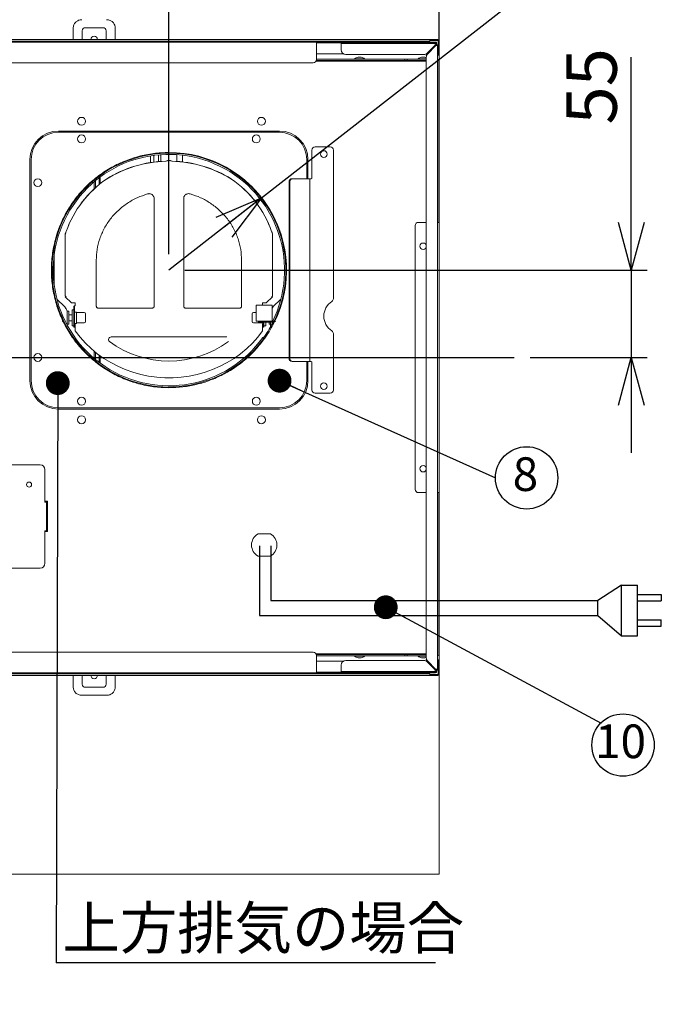
# Model space of a CAD drawing. Units: millimetres. Extents: x 9 to 424, y 7 to 291.
# Drawn here: x 195 to 236, y 194 to 256 of the extents above; entities that cross this region are included whole.
import ezdxf

# ---------------------------------------------------------------- set-up
doc = ezdxf.new("R2010")
doc.units = ezdxf.units.MM
doc.layers.add('AM_BOR', color=179, linetype='Continuous', lineweight=30)
doc.styles.add('SLDTEXTSTYLE0', font='TXT', dxfattribs={"width": 0.7, "bigfont": 'bigfont'})
doc.styles.get("Standard").update_dxf_attribs({"font": 'txt', "bigfont": 'bigfont'})
doc.dimstyles.new('SLDDIMSTYLE1', dxfattribs={"dimtxt": 3.638021, "dimasz": 3, "dimexe": 0, "dimexo": 0.0625, "dimgap": 0.909505, "dimtad": 3, "dimdec": 1, "dimlfac": 10, "dimrnd": 1e-09, "dimzin": 12, "dimdsep": 46, "dimtxsty": 'SLDTEXTSTYLE0', "dimblk1": 'OPEN30', "dimblk2": 'OPEN30', "dimsah": 1, "dimcen": 0.09, "dimadec": 0, "dimazin": 3, "dimtfac": 1, "dimtdec": 1, "dimtofl": 0, "dimtmove": 0, "dimatfit": 3, "dimldrblk": 'OPEN30', "dimfxl": 1, "dimfrac": 2, "dimtolj": 1, "dimtzin": 12, "dimarcsym": 0})
doc.dimstyles.new('SLDDIMSTYLE13', dxfattribs={"dimtxt": 3.638021, "dimasz": 3, "dimexe": 0, "dimexo": 0.0625, "dimgap": 0.909505, "dimtad": 3, "dimdec": 1, "dimlfac": 10, "dimrnd": 1e-09, "dimzin": 12, "dimdsep": 46, "dimtxsty": 'SLDTEXTSTYLE0', "dimblk1": 'OPEN30', "dimblk2": 'OPEN30', "dimsah": 1, "dimcen": 0, "dimadec": 0, "dimazin": 3, "dimtfac": 1, "dimtdec": 1, "dimtofl": 0, "dimtmove": 0, "dimatfit": 3, "dimldrblk": 'OPEN30', "dimfxl": 1, "dimfrac": 2, "dimtolj": 1, "dimtzin": 12, "dimarcsym": 0})
doc.dimstyles.new('SLDDIMSTYLE14', dxfattribs={"dimtxt": 3.031684, "dimasz": 3, "dimexe": 0, "dimexo": 0.0625, "dimgap": 0.757921, "dimtad": 3, "dimdec": 1, "dimlfac": 10, "dimrnd": 1e-09, "dimzin": 12, "dimdsep": 46, "dimtxsty": 'SLDTEXTSTYLE0', "dimblk1": 'OPEN30', "dimblk2": 'OPEN30', "dimsah": 1, "dimcen": 0.09, "dimadec": 0, "dimazin": 3, "dimtfac": 1, "dimtdec": 1, "dimtmove": 0, "dimatfit": 0, "dimldrblk": 'OPEN30', "dimfxl": 1, "dimfrac": 2, "dimtolj": 1, "dimtzin": 12, "dimarcsym": 0})
doc.dimstyles.new('SLDDIMSTYLE2', dxfattribs={"dimtxt": 3.031684, "dimasz": 3, "dimexe": 0, "dimexo": 0.0625, "dimgap": 0.757921, "dimtad": 3, "dimdec": 1, "dimlfac": 10, "dimrnd": 1e-09, "dimzin": 12, "dimdsep": 46, "dimtxsty": 'SLDTEXTSTYLE0', "dimblk1": 'NONE', "dimblk2": 'OPEN30', "dimsah": 1, "dimcen": 0, "dimadec": 0, "dimazin": 3, "dimtfac": 1, "dimtdec": 1, "dimtmove": 0, "dimatfit": 3, "dimldrblk": 'NONE', "dimfxl": 1, "dimfrac": 2, "dimtolj": 1, "dimtzin": 12, "dimarcsym": 0})
doc.dimstyles.new('SLDDIMSTYLE3', dxfattribs={"dimtxt": 3.638021, "dimasz": 3, "dimexe": 0, "dimexo": 0.0625, "dimgap": 0.909505, "dimtad": 3, "dimdec": 1, "dimlfac": 10, "dimrnd": 1e-09, "dimzin": 12, "dimdsep": 46, "dimtxsty": 'SLDTEXTSTYLE0', "dimblk1": 'OPEN30', "dimblk2": 'OPEN30', "dimsah": 1, "dimcen": 0.09, "dimadec": 0, "dimazin": 3, "dimtfac": 1, "dimtdec": 1, "dimtmove": 0, "dimatfit": 0, "dimldrblk": 'OPEN30', "dimfxl": 1, "dimfrac": 2, "dimtolj": 1, "dimtzin": 12, "dimarcsym": 0})
doc.dimstyles.new('SLDDIMSTYLE6', dxfattribs={"dimtxt": 0.18, "dimasz": 1.5, "dimexe": 0, "dimexo": 0.0625, "dimgap": 0, "dimtad": 0, "dimtih": 1, "dimtoh": 1, "dimdec": 0, "dimrnd": 1e-09, "dimzin": 0, "dimdsep": 46, "dimtxsty": 'Standard', "dimblk1": 'DOT', "dimblk2": 'DOT', "dimsah": 1, "dimcen": 0.09, "dimadec": 0, "dimazin": 0, "dimtfac": 1.5, "dimtdec": 0, "dimtofl": 0, "dimtmove": 0, "dimatfit": 3, "dimldrblk": 'DOT', "dimfxl": 1, "dimfrac": 2, "dimtolj": 1, "dimtzin": 0, "dimarcsym": 0})

# ---------------------------------------------------------------- blocks, each defined once
blk = doc.blocks.new('ﾌﾞﾛｯｸ5')
at = {"color": 250, "linetype": 'Continuous', "lineweight": 30, "true_color": 0x191924}
for p, q in [((1341.49, 2715.33), (1341.49, 2502.39)), ((1385.28, 2715.33), (1341.49, 2715.33)), ((1350.91, 2707.99), (1350.91, 2502.39)), ((1385.28, 2707.99), (1350.91, 2707.99)), ((1341.49, 2502.39), (1328.61, 2487.39)), ((1341.49, 2502.39), (1350.91, 2502.39)), ((1360.61, 2487.39), (1350.91, 2502.39)), ((1328.61, 2487.39), (1328.61, 2477.39)), ((1328.61, 2487.39), (1360.61, 2487.39)), ((1360.61, 2487.39), (1360.61, 2477.39)), ((1328.61, 2477.39), (1360.61, 2477.39)), ((1334.61, 2477.39), (1334.61, 2462.39)), ((1334.61, 2477.39), (1338.61, 2477.39)), ((1338.61, 2477.39), (1338.61, 2462.39)), ((1350.61, 2477.39), (1350.61, 2462.39)), ((1354.61, 2477.39), (1354.61, 2462.39)), ((1334.61, 2462.39), (1338.61, 2462.39)), ((1354.61, 2462.39), (1350.61, 2462.39))]:
    blk.add_line(p, q, dxfattribs=at)
blk = doc.blocks.new('_OPEN30')
at = {"color": 0, "linetype": 'ByBlock', "lineweight": -2}
for p, q in [((-1, 0.267949), (0, 0)), ((0, 0), (-1, -0.267949)), ((0, 0), (-1, 0))]:
    blk.add_line(p, q, dxfattribs=at)
blk = doc.blocks.new('_D_27')
at = {"layer": 'AM_BOR'}
for q in [(256.846, 200.342), (216.48, 171.438)]:
    blk.add_line((216.887, 171.729), q, dxfattribs=at)
at = {"layer": 'AM_BOR', "xscale": 3, "yscale": 3, "rotation": 215.604514478}
blk.add_blockref('_OPEN30', (216.887, 171.729, -0.22), dxfattribs=at)
at = {"layer": 'AM_BOR', "attachment_point": 1, "rotation": 35.60451, "style": 'SLDTEXTSTYLE0'}
for s, insert, char_height in [('上部ダクトカバー', (238.27, 186.898), 2.6458), ('5', (247.617, 197.93), 2.646), ('%%c', (244.892, 195.979), 2.6458), ('2-', (242.024, 193.925), 2.6458), ('固定穴', (245.343, 187.624), 2.6458)]:
    blk.add_mtext(s, dxfattribs=dict(at, insert=insert, char_height=char_height))
blk = doc.blocks.new('_NONE')
blk = doc.blocks.new('_D_29')
at = {"layer": 'AM_BOR'}
for p, q in [((233.884, 240.63), (233.884, 254.019)), ((205.783, 240.63), (234.884, 240.63)), ((233.884, 240.63), (233.884, 235.13)), ((227.516, 235.13), (234.884, 235.13)), ((233.884, 235.13), (233.884, 229.13))]:
    blk.add_line(p, q, dxfattribs=at)
at = {"layer": 'AM_BOR', "xscale": 3, "yscale": 3}
for p, rotation in [((233.884, 240.63), 270), ((233.884, 235.13), 90)]:
    blk.add_blockref('_OPEN30', p, dxfattribs=dict(at, rotation=rotation))
at = {"layer": 'AM_BOR', "insert": (229.792, 249.786), "char_height": 3.175, "attachment_point": 1, "rotation": 90, "style": 'SLDTEXTSTYLE0'}
blk.add_mtext('55', dxfattribs=at)
blk = doc.blocks.new('_D_30')
at = {"layer": 'AM_BOR'}
for p, q in [((204.783, 241.63), (204.783, 272.63)), ((221.783, 254.8), (221.783, 272.63)), ((221.783, 271.63), (204.783, 271.63)), ((221.783, 271.63), (240.059, 271.63))]:
    blk.add_line(p, q, dxfattribs=at)
at = {"layer": 'AM_BOR', "xscale": 3, "yscale": 3, "rotation": 180}
blk.add_blockref('_OPEN30', (204.783, 271.63, -23.98), dxfattribs=at)
at = {"layer": 'AM_BOR', "xscale": 3, "yscale": 3}
blk.add_blockref('_OPEN30', (221.783, 271.63, -23.98), dxfattribs=at)
at = {"layer": 'AM_BOR', "insert": (233.709, 275.723), "char_height": 3.175, "attachment_point": 1, "style": 'SLDTEXTSTYLE0'}
blk.add_mtext('170', dxfattribs=at)
blk = doc.blocks.new('_D_31')
at = {"layer": 'AM_BOR'}
for q in [(235.318, 264.437), (204.783, 240.63)]:
    blk.add_line((210.619, 245.18), q, dxfattribs=at)
blk.add_arc((204.783, 240.63), 7.4, 332.20322, 45.63938, dxfattribs=at)
at = {"layer": 'AM_BOR', "xscale": 3, "yscale": 3, "rotation": 37.9433331659}
blk.add_blockref('_OPEN30', (210.619, 245.18, -23.98), dxfattribs=at)
at = {"layer": 'AM_BOR', "char_height": 3.175, "attachment_point": 1, "rotation": 37.94333, "style": 'SLDTEXTSTYLE0'}
for s, insert in [('148', (227.796, 263.757)), ('%%c', (224.625, 261.284))]:
    blk.add_mtext(s, dxfattribs=dict(at, insert=insert))
blk = doc.blocks.new('_D_33')
at = {"layer": 'AM_BOR'}
for p, q in [((185.883, 252.13), (185.883, 282.685)), ((221.783, 254.8), (221.783, 282.685)), ((185.883, 281.685), (179.883, 281.685)), ((185.883, 281.685), (221.783, 281.685)), ((221.783, 281.685), (227.783, 281.685))]:
    blk.add_line(p, q, dxfattribs=at)
at = {"layer": 'AM_BOR', "xscale": 3, "yscale": 3}
blk.add_blockref('_OPEN30', (185.883, 281.685, -23.98), dxfattribs=at)
at = {"layer": 'AM_BOR', "xscale": 3, "yscale": 3, "rotation": 180}
blk.add_blockref('_OPEN30', (221.783, 281.685, -23.98), dxfattribs=at)
at = {"layer": 'AM_BOR', "char_height": 2.6458, "attachment_point": 1, "style": 'SLDTEXTSTYLE0'}
for s, insert in [('359', (201.188, 285.096)), ('吊ボルト固定位置', (190.859, 281.569)), ('（M10 ）', (198.461, 278.041))]:
    blk.add_mtext(s, dxfattribs=dict(at, insert=insert))
blk = doc.blocks.new('SW_NOTE_9')
at = {"layer": 'AM_BOR', "color": 0}
blk.add_circle((1.961, 0), 1.961, dxfattribs=at)
at = {"layer": 'AM_BOR', "color": 0, "insert": (1.884, 1.293), "char_height": 2.117, "attachment_point": 2, "style": 'SLDTEXTSTYLE0'}
blk.add_mtext('8', dxfattribs=at)
blk = doc.blocks.new('_DOT')
at = {"color": 0, "linetype": 'ByBlock', "lineweight": -2}
blk.add_line((-0.5, 0), (-1, 0), dxfattribs=at)
at = {"color": 0, "linetype": 'ByBlock', "const_width": 0.5}
blk.add_lwpolyline([(-0.25, 0, 1), (0.25, 0, 1)], format="xyb", close=True, dxfattribs=at)
blk = doc.blocks.new('SW_NOTE_11')
at = {"layer": 'AM_BOR', "color": 0}
blk.add_line((23.874, 0), (0, 0), dxfattribs=at)
at = {"layer": 'AM_BOR', "color": 0, "insert": (0.408, 3.531), "char_height": 2.6458, "attachment_point": 1, "style": 'SLDTEXTSTYLE0'}
blk.add_mtext('上方排気の場合', dxfattribs=at)
blk = doc.blocks.new('SW_NOTE_12')
at = {"layer": 'AM_BOR', "color": 0}
blk.add_circle((1.386, -1.386), 1.961, dxfattribs=at)
at = {"layer": 'AM_BOR', "color": 0, "insert": (1.232, -0.094), "char_height": 2.1167, "attachment_point": 2, "style": 'SLDTEXTSTYLE0'}
blk.add_mtext('10', dxfattribs=at)

msp = doc.modelspace()

# ---------------------------------------------------------------- linework, layer by layer
at = {"color": 7, "linetype": 'Continuous', "lineweight": 15}
for p, q in [((221.783, 255.06), (221.783, 267.53)), ((199.533, 255.88), (200.633, 255.88)), ((198.759, 255.839), (198.759, 255.13)), ((199.333, 255.13), (199.333, 255.68)), ((200.833, 255.13), (200.833, 255.68)), ((201.408, 255.13), (201.408, 255.839)), ((179.733, 254.98), (214.063, 254.98)), ((179.883, 255.13), (221.213, 255.13)), ((179.883, 255.03), (221.213, 255.03)), ((195.983, 255.03), (195.983, 254.98)), ((197.583, 254.98), (197.583, 255.03)), ((198.759, 255.03), (198.759, 254.98)), ((199.333, 254.98), (199.333, 255.03)), ((200.833, 254.98), (200.833, 255.03)), ((201.408, 254.98), (201.408, 255.03)), ((214.063, 254.98), (214.063, 254.91)), ((214.063, 254.98), (221.363, 254.98)), ((214.063, 254.93), (221.363, 254.93)), ((214.063, 254.91), (214.063, 253.88)), ((215.623, 254.89), (215.623, 254.77)), ((221.543, 254.89), (215.623, 254.89)), ((215.623, 254.77), (215.623, 254.49)), ((221.036, 254.277), (221.528, 254.77)), ((221.071, 254.242), (221.563, 254.734)), ((221.213, 255.03), (221.213, 255.13)), ((221.213, 255.13), (221.713, 255.13)), ((221.713, 255.08), (221.213, 255.08)), ((221.563, 254.98), (221.363, 254.98)), ((221.363, 254.93), (221.563, 254.93)), ((221.543, 254.785), (221.543, 254.89)), ((221.563, 254.93), (221.563, 254.98)), ((221.563, 254.93), (221.563, 254.91)), ((221.563, 254.888), (221.563, 254.91)), ((221.563, 254.734), (221.563, 254.827)), ((221.683, 254.75), (221.579, 254.75)), ((221.583, 254.91), (221.583, 254.884)), ((221.583, 254.819), (221.583, 254.75)), ((221.633, 254.857), (221.633, 254.91)), ((221.683, 215.51), (221.683, 254.75)), ((221.733, 254.2), (221.733, 255.06)), ((221.783, 255.06), (221.783, 254.2)), ((214.063, 254.23), (215.774, 254.23)), ((215.923, 254.19), (220.824, 254.19)), ((216.883, 254.022), (216.683, 254.022)), ((220.883, 254.022), (220.683, 254.022)), ((220.983, 254.18), (220.983, 254.13)), ((221.023, 254.18), (220.983, 254.18)), ((221, 254.13), (220.983, 254.13)), ((220.983, 254.03), (220.983, 216.229)), ((221.088, 254.33), (221.159, 254.33)), ((221.683, 254.18), (221.713, 254.18)), ((221.713, 254.13), (221.683, 254.13)), ((221.783, 253.8), (221.783, 254.2)), ((213.863, 253.68), (181.116, 253.68)), ((220.983, 253.78), (214.037, 253.78)), ((219.623, 253.82), (214.054, 253.82)), ((219.623, 253.9), (214.063, 253.9)), ((216.633, 253.82), (216.633, 253.78)), ((216.933, 253.78), (216.933, 253.82)), ((219.623, 253.9), (219.623, 253.82)), ((219.783, 253.9), (219.623, 253.9)), ((219.783, 253.82), (219.623, 253.82)), ((219.783, 253.9), (219.783, 253.82)), ((219.983, 253.9), (219.783, 253.9)), ((219.783, 253.82), (219.983, 253.82)), ((220.983, 253.9), (219.983, 253.9)), ((220.983, 253.82), (219.983, 253.82)), ((220.633, 253.82), (220.633, 253.78)), ((220.933, 253.78), (220.933, 253.82)), ((221.703, 253.8), (221.684, 253.8)), ((221.703, 249.745), (221.703, 253.8)), ((221.783, 253.8), (221.783, 249.745)), ((221.703, 249.745), (221.703, 249.572)), ((221.783, 249.745), (221.783, 249.572)), ((211.733, 249.38), (197.833, 249.38)), ((211.733, 249.3), (197.833, 249.3)), ((221.703, 247.465), (221.703, 249.572)), ((221.783, 249.572), (221.783, 247.465)), ((203.628, 247.395), (203.628, 247.816)), ((203.828, 247.423), (203.828, 247.845)), ((204.128, 247.879), (204.128, 247.455)), ((204.278, 247.891), (204.278, 247.467)), ((205.288, 247.467), (205.288, 247.891)), ((205.628, 247.859), (205.628, 247.436)), ((213.783, 248.18), (213.783, 246.43)), ((214.933, 248.38), (213.983, 248.38)), ((215.133, 238.825), (215.133, 248.18)), ((196.033, 247.58), (196.033, 233.68)), ((196.113, 247.58), (196.113, 233.68)), ((204.588, 247.472), (204.588, 247.481)), ((204.979, 247.472), (204.979, 247.481)), ((213.453, 246.38), (213.453, 247.58)), ((213.533, 246.38), (213.533, 247.58)), ((221.703, 245.299), (221.703, 247.465)), ((221.783, 247.465), (221.783, 245.299)), ((200.083, 246.188), (200.083, 245.746)), ((200.163, 246.254), (200.163, 245.819)), ((200.383, 246.428), (200.383, 246.008)), ((200.463, 246.488), (200.463, 246.073)), ((200.85, 246.36), (200.85, 246.351)), ((208.717, 246.351), (208.717, 246.36)), ((212.345, 235.08), (212.345, 246.18)), ((212.386, 235.08), (212.386, 246.18)), ((212.574, 246.38), (212.533, 246.38)), ((212.784, 246.38), (212.574, 246.38)), ((212.784, 246.38), (212.831, 246.38)), ((213.395, 246.38), (212.831, 246.38)), ((213.653, 246.38), (213.395, 246.38)), ((213.653, 234.88), (213.653, 246.38)), ((213.713, 246.38), (213.653, 246.38)), ((213.733, 246.38), (213.713, 246.38)), ((203.855, 245.132), (203.855, 238.354)), ((205.712, 238.354), (205.712, 245.132)), ((221.703, 243.63), (221.703, 245.299)), ((221.783, 245.299), (221.783, 243.63)), ((220.483, 243.63), (220.983, 243.63)), ((221.783, 243.63), (221.683, 243.63)), ((221.783, 243.63), (221.783, 226.63)), ((198.258, 242.93), (198.274, 242.93)), ((198.258, 242.893), (198.258, 242.93)), ((198.258, 242.893), (198.258, 239.02)), ((198.315, 243.047), (198.318, 243.065)), ((198.318, 243.065), (198.318, 243.055)), ((211.248, 243.055), (211.248, 243.065)), ((211.248, 243.065), (211.25, 243.055)), ((211.308, 242.93), (211.308, 242.893)), ((211.308, 239.02), (211.308, 242.893)), ((220.283, 226.83), (220.283, 243.43)), ((197.563, 239.706), (197.563, 241.553)), ((200.212, 238.354), (200.212, 241.261)), ((209.355, 241.261), (209.355, 238.354)), ((197.574, 238.962), (197.6, 238.895)), ((197.759, 238.788), (197.725, 238.832)), ((197.759, 238.788), (197.751, 238.792)), ((197.759, 238.788), (198.214, 238.333)), ((198.258, 239.02), (198.259, 239.017)), ((198.258, 238.954), (198.258, 238.945)), ((198.305, 238.954), (198.258, 238.954)), ((198.258, 238.945), (198.658, 238.564)), ((198.318, 238.945), (198.258, 238.945)), ((198.658, 238.564), (198.888, 238.564)), ((198.888, 238.564), (198.888, 238.373)), ((210.678, 238.564), (210.908, 238.564)), ((210.678, 238.424), (210.678, 238.564)), ((210.908, 238.564), (211.308, 238.945)), ((211.308, 238.945), (211.248, 238.945)), ((211.262, 238.954), (211.308, 238.954)), ((211.308, 239.017), (211.308, 239.02)), ((211.308, 238.954), (211.308, 238.945)), ((211.808, 238.788), (211.353, 238.333)), ((211.816, 238.792), (211.808, 238.788)), ((198.383, 237.922), (198.383, 237.182)), ((198.463, 238.039), (198.403, 238.039)), ((198.808, 238.129), (198.688, 238.129)), ((198.688, 238.129), (198.688, 237.129)), ((198.808, 238.358), (198.808, 238.201)), ((198.808, 237.129), (198.808, 238.129)), ((198.838, 238.201), (198.838, 238.358)), ((198.838, 237.029), (198.838, 238.2)), ((198.858, 237.954), (198.838, 237.954)), ((198.959, 237.984), (198.858, 237.984)), ((198.958, 237.967), (198.958, 237.979)), ((198.958, 237.967), (198.958, 237.275)), ((199.458, 237.954), (198.958, 237.954)), ((203.733, 238.238), (200.333, 238.238)), ((209.233, 238.238), (205.833, 238.238)), ((210.283, 237.954), (210.108, 237.954)), ((210.278, 238.424), (210.278, 238.414)), ((210.278, 238.424), (211.288, 238.424)), ((210.278, 238.414), (211.288, 238.414)), ((210.283, 237.424), (210.283, 238.414)), ((211.283, 238.414), (211.283, 237.424)), ((211.283, 238.228), (211.353, 238.333)), ((211.343, 238.317), (211.283, 238.244)), ((211.288, 238.424), (211.288, 238.414)), ((198.103, 237.389), (198.148, 237.389)), ((198.688, 237.824), (198.483, 237.824)), ((198.483, 237.626), (198.483, 237.629)), ((198.483, 237.434), (198.688, 237.434)), ((198.858, 237.274), (198.959, 237.274)), ((198.958, 237.304), (199.458, 237.304)), ((199.538, 237.861), (199.538, 237.862)), ((210.028, 237.863), (210.028, 237.862)), ((210.108, 237.304), (210.678, 237.304)), ((210.283, 237.424), (211.283, 237.424)), ((211.367, 237.424), (210.414, 237.424)), ((210.414, 237.344), (210.414, 237.424)), ((211.367, 237.344), (210.414, 237.344)), ((210.678, 237.274), (210.708, 237.274)), ((210.728, 237.029), (210.728, 237.344)), ((210.758, 237.344), (210.758, 237.129)), ((210.878, 237.129), (210.878, 237.344)), ((211.183, 237.344), (211.183, 237.182)), ((211.367, 237.344), (211.367, 237.424)), ((211.414, 237.344), (211.367, 237.344)), ((211.367, 237.344), (211.367, 237.344)), ((211.414, 237.344), (211.414, 237.424)), ((211.414, 237.389), (211.434, 237.389)), ((211.436, 237.389), (211.463, 237.389)), ((198.367, 236.943), (198.359, 236.963)), ((198.389, 237.137), (198.383, 237.182)), ((198.403, 237.219), (198.463, 237.219)), ((198.688, 237.129), (198.808, 237.129)), ((198.808, 237.029), (198.838, 237.029)), ((198.888, 237.229), (198.888, 236.804)), ((210.678, 236.804), (210.678, 237.229)), ((210.728, 237.029), (210.759, 237.029)), ((210.758, 237.129), (210.878, 237.129)), ((211.103, 237.219), (211.163, 237.219)), ((201.146, 236.421), (208.421, 236.421)), ((210.743, 236.38), (210.808, 236.333)), ((215.133, 233.08), (215.133, 236.634)), ((200.083, 235.525), (200.083, 235.072)), ((200.163, 235.459), (200.163, 235.005)), ((200.383, 235.289), (200.383, 234.831)), ((200.463, 235.23), (200.463, 234.771)), ((212.533, 234.88), (212.574, 234.88)), ((212.784, 234.88), (212.574, 234.88)), ((212.831, 234.88), (212.784, 234.88)), ((213.395, 234.88), (212.831, 234.88)), ((213.395, 234.88), (213.653, 234.88)), ((213.453, 233.68), (213.453, 234.88)), ((213.533, 233.68), (213.533, 234.88)), ((213.713, 234.88), (213.653, 234.88)), ((213.733, 234.88), (213.713, 234.88)), ((213.783, 234.83), (213.783, 233.08)), ((213.983, 232.88), (214.933, 232.88)), ((197.833, 231.96), (211.733, 231.96)), ((197.833, 231.88), (211.733, 231.88)), ((196.683, 228.38), (190.283, 228.38)), ((196.983, 226.03), (196.983, 228.08)), ((220.983, 226.63), (220.483, 226.63)), ((221.683, 226.63), (221.783, 226.63)), ((221.703, 224.96), (221.703, 226.63)), ((221.783, 226.63), (221.783, 224.96)), ((196.983, 226.08), (197.133, 226.08)), ((196.983, 226.03), (197.073, 226.03)), ((197.073, 224.23), (197.073, 226.03)), ((197.073, 226.03), (197.103, 226.03)), ((197.103, 226.03), (197.133, 226.03)), ((197.133, 226.08), (197.133, 224.18)), ((221.703, 222.795), (221.703, 224.96)), ((221.783, 224.96), (221.783, 222.795)), ((196.983, 222.18), (196.983, 224.23)), ((196.983, 224.23), (197.073, 224.23)), ((197.133, 224.18), (196.983, 224.18)), ((197.073, 224.23), (197.103, 224.23)), ((197.133, 224.23), (197.103, 224.23)), ((210.396, 224.03), (211.171, 224.03)), ((211.171, 222.63), (210.396, 222.63)), ((221.703, 220.687), (221.703, 222.795)), ((221.783, 222.795), (221.783, 220.687)), ((190.283, 221.88), (196.683, 221.88)), ((221.703, 220.687), (221.703, 220.514)), ((221.783, 220.687), (221.783, 220.514)), ((221.703, 220.514), (221.703, 216.46)), ((221.783, 220.514), (221.783, 216.46)), ((181.116, 216.58), (213.863, 216.58)), ((220.983, 216.48), (214.037, 216.48)), ((219.623, 216.44), (214.054, 216.44)), ((214.063, 216.38), (214.063, 215.35)), ((219.623, 216.36), (214.063, 216.36)), ((216.633, 216.48), (216.633, 216.44)), ((216.683, 216.237), (216.783, 216.237)), ((216.783, 216.237), (216.883, 216.237)), ((216.933, 216.44), (216.933, 216.48)), ((219.783, 216.44), (219.623, 216.44)), ((219.623, 216.36), (219.623, 216.44)), ((219.783, 216.36), (219.623, 216.36)), ((219.983, 216.44), (219.783, 216.44)), ((219.783, 216.44), (219.783, 216.36)), ((219.983, 216.36), (219.783, 216.36)), ((220.983, 216.44), (219.983, 216.44)), ((220.983, 216.36), (219.983, 216.36)), ((220.633, 216.48), (220.633, 216.44)), ((220.683, 216.237), (220.783, 216.237)), ((220.783, 216.237), (220.883, 216.237)), ((220.933, 216.44), (220.933, 216.48)), ((221.684, 216.46), (221.703, 216.46)), ((221.783, 216.06), (221.783, 216.46)), ((215.774, 216.03), (214.063, 216.03)), ((215.623, 215.77), (215.623, 215.49)), ((220.824, 216.07), (215.923, 216.07)), ((220.983, 216.13), (220.983, 216.08)), ((220.983, 216.13), (221, 216.13)), ((220.983, 216.08), (221.023, 216.08)), ((221.036, 215.982), (221.528, 215.49)), ((221.071, 216.017), (221.563, 215.525)), ((221.159, 215.93), (221.088, 215.93)), ((221.683, 216.13), (221.713, 216.13)), ((221.713, 216.08), (221.683, 216.08)), ((221.733, 215.2), (221.733, 216.06)), ((221.783, 216.06), (221.783, 215.2)), ((214.063, 215.28), (179.733, 215.28)), ((221.213, 215.23), (179.883, 215.23)), ((221.213, 215.13), (179.883, 215.13)), ((195.983, 215.28), (195.983, 215.23)), ((197.583, 215.23), (197.583, 215.28)), ((198.759, 215.28), (198.759, 215.23)), ((198.759, 215.13), (198.759, 214.42)), ((199.333, 215.23), (199.333, 215.28)), ((199.333, 214.58), (199.333, 215.13)), ((200.833, 215.28), (200.833, 215.23)), ((200.833, 215.13), (200.833, 214.58)), ((201.408, 215.23), (201.408, 215.28)), ((201.408, 214.42), (201.408, 215.13)), ((214.063, 215.28), (214.063, 215.35)), ((221.363, 215.33), (214.063, 215.33)), ((221.363, 215.28), (214.063, 215.28)), ((215.623, 215.49), (215.623, 215.37)), ((215.623, 215.37), (221.543, 215.37)), ((221.213, 215.13), (221.213, 215.23)), ((221.213, 215.18), (221.713, 215.18)), ((221.713, 215.13), (221.213, 215.13)), ((221.563, 215.33), (221.363, 215.33)), ((221.363, 215.28), (221.563, 215.28)), ((221.543, 215.37), (221.543, 215.474)), ((221.563, 215.432), (221.563, 215.525)), ((221.563, 215.35), (221.563, 215.371)), ((221.563, 215.35), (221.563, 215.33)), ((221.563, 215.28), (221.563, 215.33)), ((221.579, 215.51), (221.683, 215.51)), ((221.583, 215.51), (221.583, 215.44)), ((221.583, 215.375), (221.583, 215.35)), ((221.633, 215.35), (221.633, 215.402)), ((221.783, 202.73), (221.783, 215.2)), ((200.633, 214.38), (199.533, 214.38)), ((199.304, 213.875), (200.863, 213.875)), ((132.783, 202.63), (221.783, 202.63))]:
    msp.add_line(p, q, dxfattribs=at)
at = {"color": 7, "linetype": 'Continuous', "lineweight": 15, "flags": 128}
for points in [[(199.899, 255.03), (199.935, 254.981), (199.936, 254.98)], [(200.23, 254.98), (200.232, 254.981), (200.268, 255.03)], [(221.528, 254.77), (221.533, 254.775), (221.538, 254.78), (221.543, 254.785)], [(221.579, 254.75), (221.574, 254.744), (221.569, 254.739), (221.563, 254.734)], [(198.808, 238.358), (198.81, 238.363), (198.815, 238.367), (198.822, 238.371), (198.832, 238.375), (198.844, 238.378), (198.858, 238.38), (198.873, 238.382), (198.888, 238.382)], [(198.888, 236.804), (199.194, 236.411), (199.528, 236.04), (199.889, 235.692), (200.276, 235.37), (200.686, 235.076), (201.117, 234.81), (201.566, 234.575), (202.033, 234.37), (202.513, 234.198), (203.006, 234.06), (203.507, 233.955), (204.015, 233.885), (204.527, 233.85), (205.04, 233.85), (205.552, 233.885), (206.06, 233.955), (206.561, 234.06), (207.054, 234.198), (207.534, 234.37), (208, 234.575), (208.45, 234.81), (208.881, 235.076), (209.291, 235.37), (209.677, 235.692), (210.039, 236.04), (210.373, 236.411), (210.678, 236.804)], [(210.678, 237.229), (210.688, 237.229), (210.698, 237.228), (210.706, 237.227), (210.714, 237.225), (210.72, 237.222), (210.725, 237.22), (210.727, 237.217), (210.728, 237.214)], [(210.693, 236.38), (210.721, 236.359), (210.757, 236.334)], [(199.936, 215.28), (199.935, 215.278), (199.899, 215.23)], [(200.268, 215.23), (200.232, 215.278), (200.23, 215.28)], [(221.543, 215.474), (221.538, 215.479), (221.533, 215.484), (221.528, 215.49)], [(221.563, 215.525), (221.569, 215.52), (221.574, 215.515), (221.579, 215.51)]]:
    msp.add_lwpolyline(points, dxfattribs=at)
at = {"color": 7, "linetype": 'Continuous', "lineweight": 15}
for centre, radius in [((199.283, 249.99), 0.25), ((210.603, 249.99), 0.25), ((199.283, 248.88), 0.25), ((210.283, 248.88), 0.25), ((214.533, 247.93), 0.21), ((196.533, 246.13), 0.25), ((220.783, 242.13), 0.2), ((196.533, 235.13), 0.25), ((214.533, 233.33), 0.21), ((199.283, 232.38), 0.25), ((210.283, 232.38), 0.25), ((199.283, 231.21), 0.25), ((210.603, 231.21), 0.25), ((220.783, 228.13), 0.2), ((195.983, 227.13), 0.16)]:
    msp.add_circle(centre, radius, dxfattribs=at)
for centre, radius, start, end in [((199.533, 255.68), 0.2, 90, 180), ((200.633, 255.68), 0.2, 0, 90), ((200.083, 255.13), 0.21, 90, 180), ((200.083, 255.13), 0.21, 0, 90), ((221.543, 254.75), 0.14, 0, 90), ((221.543, 254.75), 0.08, 0, 90), ((221.563, 254.91), 0.07, 0, 90), ((221.563, 254.91), 0.02, 0, 90), ((221.713, 255.06), 0.07, 0, 90), ((221.713, 255.06), 0.02, 0, 90), ((215.923, 254.49), 0.3, 180, 270), ((216.768, 253.583), 0.447, 100.97315, 131.6492), ((216.798, 253.583), 0.447, 48.36181, 79.02685), ((220.768, 253.583), 0.447, 100.97315, 131.6492), ((220.824, 254.49), 0.3, 270, 315), ((220.798, 253.583), 0.447, 65.52392, 79.02685), ((221.283, 254.03), 0.3, 135, 180), ((221.713, 254.2), 0.07, 270, 0), ((221.713, 254.2), 0.02, 270, 0), ((213.863, 253.88), 0.2, 270, 0), ((216.478, 253.91), 0.01, 90, 270), ((217.088, 253.91), 0.01, 270, 90), ((220.478, 253.91), 0.01, 90, 270), ((221.683, 253.8), 0.1, 0, 90), ((221.683, 253.8), 0.02, 0, 90), ((197.833, 247.58), 1.8, 90, 180), ((197.833, 247.58), 1.72, 90.00037, 179.99904), ((211.733, 247.58), 1.8, 0, 90), ((211.733, 247.58), 1.72, 0.00055, 89.9982), ((204.783, 240.63), 7.358, 333.48062, 324.27589), ((204.783, 240.63), 7.279, 333.4806, 324.27589), ((204.783, 240.63), 7.4, 333.64133, 90), ((213.983, 248.18), 0.2, 90, 180), ((214.933, 248.18), 0.2, 0, 90), ((204.769, 240.087), 7.397, 91.40295, 121.9967), ((204.769, 240.078), 7.397, 91.40295, 121.9967), ((204.783, 247.084), 0.443, 63.81873, 116.18127), ((204.783, 247.075), 0.443, 63.81909, 116.18091), ((204.798, 240.087), 7.397, 58.00326, 88.59706), ((204.798, 240.078), 7.397, 58.00326, 88.59706), ((204.637, 240.831), 6.702, 124.41138, 160.53108), ((204.637, 240.822), 6.702, 124.41138, 160.53109), ((204.93, 240.831), 6.702, 19.46894, 55.58867), ((204.93, 240.822), 6.702, 19.46893, 55.58867), ((212.539, 246.185), 0.194, 91.83605, 181.72523), ((212.58, 246.185), 0.194, 91.83605, 181.72523), ((213.733, 246.43), 0.05, 270, 0), ((220.483, 243.43), 0.2, 90, 180), ((215.633, 237.73), 1.1, 122.57897, 237.42103), ((214.933, 238.825), 0.2, 302.57897, 0), ((198.403, 238.019), 0.02, 90, 180), ((198.463, 238.019), 0.02, 0, 90), ((198.858, 238.004), 0.02, 180, 270), ((199.458, 237.874), 0.08, 0, 90), ((210.108, 237.874), 0.08, 90, 180), ((198.103, 237.409), 0.02, 180, 270), ((198.858, 237.254), 0.02, 90, 180), ((199.458, 237.384), 0.08, 270, 0), ((210.108, 237.384), 0.08, 180, 270), ((210.708, 237.254), 0.02, 0, 90), ((204.783, 240.63), 7.4, 325.28146, 333.64132), ((211.463, 237.409), 0.02, 270, 0), ((198.463, 237.239), 0.02, 270, 0), ((211.103, 237.239), 0.02, 180, 270), ((214.933, 236.634), 0.2, 0, 57.42103), ((201.139, 236.266), 0.156, 87.34247, 232.70904), ((204.783, 241.175), 6.27, 233.39244, 306.60756), ((212.539, 235.074), 0.194, 178.27482, 268.16381), ((212.58, 235.074), 0.194, 178.27482, 268.16381), ((213.733, 234.83), 0.05, 0, 90), ((197.833, 233.68), 1.8, 180, 270), ((197.833, 233.68), 1.72, 180.00055, 269.99904), ((211.733, 233.68), 1.8, 270, 0), ((211.733, 233.68), 1.72, 270.00055, 359.9982), ((213.983, 233.08), 0.2, 180, 270), ((214.933, 233.08), 0.2, 270, 0), ((196.683, 228.08), 0.3, 0, 90), ((220.483, 226.83), 0.2, 180, 270), ((210.783, 223.33), 0.8, 118.95502, 241.04498), ((210.784, 223.33), 0.8, 298.95502, 61.04498), ((196.683, 222.18), 0.3, 270, 0), ((213.863, 216.38), 0.2, 0, 90), ((216.478, 216.35), 0.01, 90, 228.37201), ((216.768, 216.676), 0.447, 228.36175, 259.02685), ((216.798, 216.676), 0.447, 280.97315, 311.64915), ((217.088, 216.35), 0.01, 270, 90), ((220.478, 216.35), 0.01, 90, 270), ((220.768, 216.676), 0.447, 228.36175, 259.02685), ((220.798, 216.676), 0.447, 280.97315, 294.47608), ((221.283, 216.229), 0.3, 180, 225), ((221.683, 216.46), 0.1, 270, 0), ((221.683, 216.46), 0.02, 270, 0), ((215.923, 215.77), 0.3, 90, 180), ((220.824, 215.77), 0.3, 45, 90), ((221.713, 216.06), 0.07, 0, 90), ((221.713, 216.06), 0.02, 0, 90), ((200.083, 215.13), 0.21, 180, 270), ((200.083, 215.13), 0.21, 270, 0), ((221.543, 215.51), 0.14, 270, 0), ((221.543, 215.51), 0.08, 270, 0), ((221.563, 215.35), 0.02, 270, 0), ((221.563, 215.35), 0.07, 270, 0), ((221.713, 215.2), 0.02, 270, 0), ((221.713, 215.2), 0.07, 270, 0), ((199.533, 214.58), 0.2, 180, 270), ((200.633, 214.58), 0.2, 270, 0)]:
    msp.add_arc(centre, radius, start, end, dxfattribs=at)
for points, knots in [([(199.304, 256.384), (199.232, 256.377), (199.124, 256.366), (198.997, 256.298), (198.913, 256.232), (198.846, 256.149), (198.777, 256.021), (198.766, 255.912), (198.759, 255.839)], [0, 0, 0, 0, 0.250756, 0.374259, 0.498132, 0.622205, 0.746348, 1, 1, 1, 1]), ([(201.408, 255.839), (201.401, 255.911), (201.39, 256.019), (201.322, 256.146), (201.256, 256.229), (201.173, 256.296), (201.045, 256.366), (200.936, 256.377), (200.863, 256.384)], [0, 0, 0, 0, 0.250737, 0.374978, 0.497052, 0.62125, 0.745787, 1, 1, 1, 1]), ([(196.283, 254.98), (196.283, 254.98), (196.283, 254.982), (196.283, 254.993), (196.283, 255.01), (196.283, 255.023), (196.283, 255.03)], [0, 0, 0, 0, 0.249999, 0.499992, 0.749995, 1, 1, 1, 1]), ([(197.283, 254.98), (197.283, 254.98), (197.283, 254.982), (197.283, 254.993), (197.283, 255.01), (197.283, 255.023), (197.283, 255.03)], [0, 0, 0, 0, 0.249999, 0.499992, 0.749995, 1, 1, 1, 1]), ([(216.783, 253.917), (216.743, 253.917), (216.661, 253.917), (216.558, 253.917), (216.486, 253.917), (216.477, 253.917), (216.472, 253.917)], [0, 0, 0, 0, 0.250668, 0.501336, 0.752004, 1, 1, 1, 1]), ([(217.095, 253.917), (217.09, 253.917), (217.081, 253.917), (217.009, 253.917), (216.906, 253.917), (216.824, 253.917), (216.783, 253.917)], [0, 0, 0, 0, 0.248001, 0.498667, 0.749333, 1, 1, 1, 1]), ([(220.783, 253.917), (220.743, 253.917), (220.661, 253.917), (220.558, 253.917), (220.486, 253.917), (220.477, 253.917), (220.472, 253.917)], [0, 0, 0, 0, 0.250669, 0.501338, 0.752007, 1, 1, 1, 1]), ([(220.983, 253.917), (220.958, 253.917), (220.899, 253.917), (220.825, 253.917), (220.783, 253.917)], [0, 0, 0, 0, 0.444008, 1, 1, 1, 1]), ([(204.783, 233.23), (204.461, 233.242), (203.815, 233.266), (202.863, 233.463), (201.943, 233.773), (201.073, 234.203), (200.266, 234.742), (199.536, 235.382), (198.896, 236.112), (198.357, 236.919), (197.927, 237.79), (197.615, 238.709), (197.426, 239.661), (197.362, 240.63), (197.426, 241.598), (197.615, 242.55), (197.927, 243.47), (198.357, 244.34), (198.896, 245.147), (199.536, 245.877), (200.266, 246.517), (201.073, 247.056), (201.943, 247.486), (202.863, 247.796), (203.815, 247.993), (204.461, 248.017), (204.783, 248.03)], [0, 0, 0, 0, 0.041667, 0.083333, 0.125, 0.166667, 0.208333, 0.25, 0.291667, 0.333333, 0.375, 0.416667, 0.458333, 0.5, 0.541667, 0.583333, 0.625, 0.666667, 0.708333, 0.75, 0.791667, 0.833333, 0.875, 0.916667, 0.958333, 1, 1, 1, 1]), ([(200.212, 241.261), (200.223, 241.481), (200.243, 241.931), (200.415, 242.601), (200.695, 243.253), (201.09, 243.861), (201.583, 244.399), (202.155, 244.846), (202.776, 245.199), (203.221, 245.351), (203.439, 245.425)], [0, 0, 0, 0, 0.119445, 0.243528, 0.370907, 0.5, 0.629093, 0.756472, 0.880555, 1, 1, 1, 1]), ([(203.439, 245.425), (203.463, 245.43), (203.512, 245.441), (203.588, 245.437), (203.661, 245.416), (203.726, 245.381), (203.781, 245.332), (203.823, 245.271), (203.85, 245.203), (203.853, 245.156), (203.855, 245.132)], [0, 0, 0, 0, 0.123278, 0.25, 0.376722, 0.500001, 0.623279, 0.75, 0.876722, 1, 1, 1, 1]), ([(205.712, 245.132), (205.714, 245.156), (205.717, 245.203), (205.744, 245.271), (205.786, 245.332), (205.841, 245.381), (205.906, 245.416), (205.979, 245.437), (206.055, 245.441), (206.104, 245.43), (206.128, 245.425)], [0, 0, 0, 0, 0.123279, 0.249999, 0.376723, 0.499999, 0.62328, 0.75, 0.876722, 1, 1, 1, 1]), ([(206.128, 245.425), (206.346, 245.351), (206.791, 245.199), (207.412, 244.846), (207.984, 244.399), (208.477, 243.861), (208.872, 243.253), (209.152, 242.601), (209.324, 241.931), (209.344, 241.481), (209.355, 241.261)], [0, 0, 0, 0, 0.119445, 0.243528, 0.370907, 0.5, 0.629093, 0.756472, 0.880555, 1, 1, 1, 1]), ([(198.318, 243.055), (198.308, 243.027), (198.292, 242.98), (198.275, 242.931), (198.266, 242.907), (198.262, 242.897), (198.259, 242.893), (198.259, 242.892), (198.258, 242.893), (198.258, 242.893)], [0, 0, 0, 0, 0.443949, 0.726799, 0.813711, 0.910314, 0.948935, 0.981466, 1, 1, 1, 1]), ([(211.308, 242.893), (211.308, 242.893), (211.308, 242.893), (211.308, 242.893), (211.308, 242.892), (211.308, 242.892), (211.307, 242.893), (211.304, 242.899), (211.293, 242.928), (211.274, 242.983), (211.256, 243.033), (211.248, 243.055)], [0, 0, 0, 0, 0.000499, 0.002591, 0.010994, 0.0194, 0.050421, 0.100656, 0.230964, 0.65369, 1, 1, 1, 1]), ([(211.255, 243.037), (211.254, 243.04), (211.252, 243.046), (211.251, 243.053), (211.25, 243.056)], [0, 0, 0, 0, 0.500033, 1, 1, 1, 1]), ([(198.259, 239.017), (198.26, 239.011), (198.262, 238.997), (198.276, 238.977), (198.296, 238.959), (198.311, 238.949), (198.318, 238.945)], [0, 0, 0, 0, 0.233189, 0.496943, 0.760797, 1, 1, 1, 1]), ([(211.248, 238.945), (211.256, 238.949), (211.271, 238.959), (211.291, 238.977), (211.305, 238.997), (211.307, 239.011), (211.308, 239.017)], [0, 0, 0, 0, 0.233182, 0.496939, 0.760785, 1, 1, 1, 1]), ([(198.214, 238.333), (198.262, 238.273), (198.36, 238.153), (198.375, 237.999), (198.383, 237.922)], [0, 0, 0, 0, 0.503058, 1, 1, 1, 1]), ([(198.372, 238.036), (198.362, 238.072), (198.344, 238.143), (198.293, 238.238), (198.248, 238.29), (198.225, 238.315)], [0, 0, 0, 0, 0.338489, 0.673642, 1, 1, 1, 1]), ([(198.383, 237.922), (198.383, 237.961), (198.383, 237.999), (198.372, 238.035), (198.372, 238.036)], [0, 0, 0, 0, 0.989477, 1, 1, 1, 1]), ([(198.383, 237.922), (198.383, 237.916), (198.383, 237.894), (198.383, 237.843), (198.383, 237.753), (198.383, 237.678), (198.383, 237.629)], [0, 0, 0, 0, 0.088637, 0.328507, 0.563426, 1, 1, 1, 1]), ([(198.483, 238.019), (198.483, 238.014), (198.483, 238.006), (198.483, 237.958), (198.483, 237.908), (198.483, 237.847), (198.483, 237.757), (198.483, 237.682), (198.483, 237.633)], [0, 0, 0, 0, 0.239584, 0.368443, 0.5, 0.631558, 0.760418, 1, 1, 1, 1]), ([(198.808, 238.201), (198.808, 238.168), (198.808, 238.104), (198.808, 237.911), (198.808, 237.682), (198.808, 237.443), (198.808, 237.231), (198.808, 237.087), (198.808, 237.021), (198.808, 237.034), (198.808, 237.036)], [0, 0, 0, 0, 0.138526, 0.277052, 0.415578, 0.554104, 0.69263, 0.831155, 0.969682, 1, 1, 1, 1]), ([(198.838, 238.358), (198.839, 238.36), (198.841, 238.364), (198.852, 238.369), (198.869, 238.372), (198.882, 238.373), (198.888, 238.373)], [0, 0, 0, 0, 0.25, 0.499991, 0.750013, 1, 1, 1, 1]), ([(200.333, 238.238), (200.318, 238.24), (200.295, 238.242), (200.266, 238.257), (200.247, 238.272), (200.232, 238.29), (200.216, 238.317), (200.214, 238.339), (200.212, 238.354)], [0, 0, 0, 0, 0.239451, 0.369873, 0.500004, 0.630424, 0.760558, 1, 1, 1, 1]), ([(203.855, 238.354), (203.853, 238.339), (203.85, 238.317), (203.835, 238.29), (203.82, 238.272), (203.8, 238.257), (203.772, 238.242), (203.749, 238.24), (203.733, 238.238)], [0, 0, 0, 0, 0.239443, 0.3698606, 0.5000003, 0.6304189, 0.7605622, 1, 1, 1, 1]), ([(205.833, 238.238), (205.818, 238.24), (205.795, 238.242), (205.766, 238.257), (205.747, 238.272), (205.732, 238.29), (205.716, 238.317), (205.714, 238.339), (205.712, 238.354)], [0, 0, 0, 0, 0.239445, 0.369868, 0.5, 0.630421, 0.760556, 1, 1, 1, 1]), ([(209.355, 238.354), (209.353, 238.339), (209.35, 238.317), (209.335, 238.29), (209.32, 238.272), (209.3, 238.257), (209.272, 238.242), (209.249, 238.24), (209.233, 238.238)], [0, 0, 0, 0, 0.239444, 0.3698613, 0.5000006, 0.630419, 0.760555, 1, 1, 1, 1]), ([(198.083, 237.52), (198.083, 237.515), (198.083, 237.497), (198.083, 237.479), (198.083, 237.469), (198.083, 237.468)], [0, 0, 0, 0, 0.254128, 0.918053, 1, 1, 1, 1]), ([(198.383, 237.625), (198.383, 237.577), (198.383, 237.502), (198.383, 237.412), (198.383, 237.35), (198.383, 237.3), (198.383, 237.252), (198.383, 237.244), (198.383, 237.239)], [0, 0, 0, 0, 0.239579, 0.36844, 0.499999, 0.631559, 0.760421, 1, 1, 1, 1]), ([(198.483, 237.626), (198.483, 237.577), (198.483, 237.502), (198.483, 237.412), (198.483, 237.35), (198.483, 237.3), (198.483, 237.251), (198.483, 237.244), (198.483, 237.239)], [0, 0, 0, 0, 0.2395, 0.368387, 0.499999, 0.631614, 0.760503, 1, 1, 1, 1]), ([(199.538, 237.386), (199.538, 237.385), (199.538, 237.382), (199.538, 237.392), (199.538, 237.409), (199.538, 237.437), (199.538, 237.482), (199.538, 237.552), (199.538, 237.631), (199.538, 237.694), (199.538, 237.741), (199.538, 237.783), (199.538, 237.829), (199.538, 237.849), (199.538, 237.861)], [0, 0, 0, 0, 0.0243172, 0.0964605, 0.1686844, 0.2408323, 0.3130561, 0.4457914, 0.5785268, 0.6506726, 0.7228948, 0.7950401, 0.8672654, 1, 1, 1, 1]), ([(210.028, 237.862), (210.028, 237.849), (210.028, 237.83), (210.028, 237.784), (210.028, 237.742), (210.028, 237.696), (210.028, 237.632), (210.028, 237.553), (210.028, 237.483), (210.028, 237.438), (210.028, 237.41), (210.028, 237.392), (210.028, 237.382), (210.028, 237.385), (210.028, 237.386)], [0, 0, 0, 0, 0.132408, 0.204368, 0.276407, 0.348367, 0.420406, 0.552813, 0.685219, 0.757177, 0.829212, 0.901171, 0.973206, 1, 1, 1, 1]), ([(210.678, 237.344), (210.678, 237.333), (210.678, 237.292), (210.678, 237.269), (210.678, 237.277), (210.678, 237.278)], [0, 0, 0, 0, 0.2261, 0.862715, 1, 1, 1, 1]), ([(210.758, 237.036), (210.758, 237.034), (210.758, 237.02), (210.758, 237.088), (210.758, 237.202), (210.758, 237.309), (210.758, 237.344)], [0, 0, 0, 0, 0.0794588, 0.4479135, 0.8163644, 1, 1, 1, 1]), ([(210.801, 236.461), (210.9, 236.609), (211.089, 236.893), (211.246, 237.196), (211.321, 237.34)], [0, 0, 0, 0, 0.521932, 1, 1, 1, 1]), ([(211.083, 237.239), (211.083, 237.239), (211.083, 237.23), (211.083, 237.256), (211.083, 237.297), (211.083, 237.329), (211.083, 237.344)], [0, 0, 0, 0, 0.0039563, 0.5048999, 0.7744818, 1, 1, 1, 1]), ([(211.183, 237.239), (211.183, 237.244), (211.183, 237.252), (211.183, 237.297), (211.183, 237.329), (211.183, 237.344)], [0, 0, 0, 0, 0.498035, 0.766328, 1, 1, 1, 1]), ([(211.367, 237.344), (211.375, 237.344), (211.391, 237.344), (211.407, 237.344), (211.412, 237.344), (211.414, 237.344)], [0, 0, 0, 0, 0.353178, 0.67621, 1, 1, 1, 1]), ([(198.35, 236.976), (198.35, 236.976), (198.345, 236.985), (198.336, 237.003), (198.327, 237.022)], [0, 0, 0, 0, 0.000626, 1, 1, 1, 1]), ([(198.838, 237.214), (198.839, 237.216), (198.841, 237.22), (198.852, 237.225), (198.869, 237.229), (198.882, 237.229), (198.888, 237.229)], [0, 0, 0, 0, 0.249998, 0.499988, 0.750011, 1, 1, 1, 1]), ([(211.183, 237.182), (211.181, 237.147), (211.176, 237.077), (211.146, 237.014), (211.13, 236.983)], [0, 0, 0, 0, 0.499999, 1, 1, 1, 1]), ([(211.19, 237.21), (211.19, 237.176), (211.189, 237.105), (211.16, 237.041), (211.145, 237.009)], [0, 0, 0, 0, 0.490788, 1, 1, 1, 1]), ([(210.808, 236.333), (210.63, 236.1), (210.273, 235.634), (209.637, 235.022), (208.939, 234.485), (208.18, 234.036), (207.374, 233.679), (206.531, 233.422), (205.663, 233.26), (205.077, 233.24), (204.783, 233.23)], [0, 0, 0, 0, 0.125, 0.25, 0.375, 0.5, 0.625, 0.75, 0.875, 1, 1, 1, 1]), ([(210.693, 236.38), (210.702, 236.38), (210.719, 236.38), (210.735, 236.38), (210.741, 236.38), (210.743, 236.38)], [0, 0, 0, 0, 0.363648, 0.681388, 1, 1, 1, 1]), ([(210.743, 236.38), (210.744, 236.38), (210.744, 236.381), (210.749, 236.388), (210.756, 236.398), (210.767, 236.414), (210.782, 236.435), (210.795, 236.453), (210.801, 236.461)], [0, 0, 0, 0, 0.158487, 0.307482, 0.446972, 0.576944, 0.807349, 1, 1, 1, 1]), ([(210.808, 236.333), (210.805, 236.333), (210.8, 236.333), (210.782, 236.333), (210.765, 236.333), (210.757, 236.334)], [0, 0, 0, 0, 0.352616, 0.675858, 1, 1, 1, 1]), ([(210.866, 236.415), (210.86, 236.406), (210.847, 236.387), (210.829, 236.363), (210.816, 236.344), (210.809, 236.335), (210.809, 236.334), (210.808, 236.333)], [0, 0, 0, 0, 0.214688, 0.429381, 0.644067, 0.858754, 1, 1, 1, 1]), ([(216.472, 216.342), (216.477, 216.342), (216.486, 216.342), (216.558, 216.342), (216.661, 216.342), (216.743, 216.342), (216.783, 216.342)], [0, 0, 0, 0, 0.247996, 0.498664, 0.749331, 1, 1, 1, 1]), ([(216.783, 216.342), (216.824, 216.342), (216.906, 216.342), (217.009, 216.342), (217.081, 216.342), (217.09, 216.342), (217.095, 216.342)], [0, 0, 0, 0, 0.250669, 0.501338, 0.752008, 1, 1, 1, 1]), ([(220.472, 216.342), (220.477, 216.342), (220.486, 216.342), (220.558, 216.342), (220.661, 216.342), (220.743, 216.342), (220.783, 216.342)], [0, 0, 0, 0, 0.247993, 0.498662, 0.749331, 1, 1, 1, 1]), ([(220.783, 216.342), (220.825, 216.342), (220.899, 216.342), (220.958, 216.342), (220.983, 216.342)], [0, 0, 0, 0, 0.556007, 1, 1, 1, 1]), ([(196.283, 215.28), (196.283, 215.279), (196.283, 215.277), (196.283, 215.266), (196.283, 215.249), (196.283, 215.236), (196.283, 215.23)], [0, 0, 0, 0, 0.249999, 0.499992, 0.749995, 1, 1, 1, 1]), ([(197.283, 215.28), (197.283, 215.279), (197.283, 215.277), (197.283, 215.266), (197.283, 215.249), (197.283, 215.236), (197.283, 215.23)], [0, 0, 0, 0, 0.249999, 0.499992, 0.749995, 1, 1, 1, 1]), ([(198.759, 214.42), (198.766, 214.348), (198.777, 214.24), (198.844, 214.113), (198.911, 214.03), (198.994, 213.963), (199.122, 213.893), (199.231, 213.882), (199.304, 213.875)], [0, 0, 0, 0, 0.250737, 0.374978, 0.497053, 0.621251, 0.745789, 1, 1, 1, 1]), ([(200.863, 213.875), (200.935, 213.882), (201.043, 213.893), (201.17, 213.961), (201.254, 214.027), (201.321, 214.111), (201.39, 214.238), (201.401, 214.347), (201.408, 214.42)], [0, 0, 0, 0, 0.250756, 0.374258, 0.498131, 0.622204, 0.746348, 1, 1, 1, 1]), ([(221.783, 202.63), (221.783, 202.631), (221.783, 202.634), (221.783, 202.657), (221.783, 202.69), (221.783, 202.716), (221.783, 202.73)], [0, 0, 0, 0, 0.2499994, 0.4999922, 0.7499948, 1, 1, 1, 1])]:
    msp.add_open_spline(points, degree=3, knots=knots, dxfattribs=at)
at = {"layer": 'AM_BOR'}
msp.add_line((127.435, 235.13), (226.516, 235.13), dxfattribs=at)

# ---------------------------------------------------------------- block references
at = {"color": 7, "linetype": 'Continuous', "xscale": 0.1, "yscale": 0.1, "zscale": 0.1, "rotation": 90}
msp.add_blockref('ﾌﾞﾛｯｸ5', (482.006, 84.754), dxfattribs=at)
at = {"layer": 'AM_BOR'}
for name, p in [('SW_NOTE_9', (225.336, 227.556)), ('SW_NOTE_12', (231.976, 212.132)), ('SW_NOTE_11', (197.68, 197.032))]:
    msp.add_blockref(name, p, dxfattribs=at)

# ---------------------------------------------------------------- dimensions: what is measured, and where the dimension line sits
for base, p1, p2, dimstyle, picture, middle in [((221.783, 274.63), (185.883, 251.13), (221.783, 253.8), 'SLDDIMSTYLE14', '_D_33', (203.833, 274.63)), ((204.783, 271.63), (221.783, 253.8), (204.783, 240.63), 'SLDDIMSTYLE1', '_D_30', (236.884, 271.63))]:
    dim = msp.add_linear_dim(base=base, p1=p1, p2=p2, dimstyle=dimstyle, dxfattribs=at)
    dim.commit()
    dim.dimension.update_dxf_attribs({"geometry": picture, "text_midpoint": middle, "dimtype": 160})
dim = msp.add_radius_dim(center=(204.783, 240.63), mpoint=(210.619, 245.18), text='%%c148', dimstyle='SLDDIMSTYLE13', override={"dimpost": '<>'}, dxfattribs=at)
dim.commit()
dim.dimension.update_dxf_attribs({"geometry": '_D_31', "text_midpoint": (231.281, 261.289), "dimtype": 164})
dim = msp.add_linear_dim(base=(233.884, 235.13), p1=(204.783, 240.63), p2=(226.516, 235.13), angle=90, dimstyle='SLDDIMSTYLE3', dxfattribs=at)
dim.commit()
dim.dimension.update_dxf_attribs({"geometry": '_D_29', "text_midpoint": (233.884, 251.903), "dimtype": 160})
dim = msp.add_diameter_dim_2p(p1=(216.48, 171.438), p2=(216.887, 171.729), text='2-<>', dimstyle='SLDDIMSTYLE2', dxfattribs=at)
dim.commit()
dim.dimension.update_dxf_attribs({"geometry": '_D_27', "text_midpoint": (247.549, 193.684), "dimtype": 163})

# ---------------------------------------------------------------- leaders
for points in [[(197.788, 233.519), (197.68, 197.032)], [(211.747, 233.671), (225.336, 227.556)], [(218.429, 219.415), (231.976, 212.132)]]:
    msp.add_leader(points, dimstyle='SLDDIMSTYLE6', dxfattribs=at)

doc.saveas('drawing.dxf')
